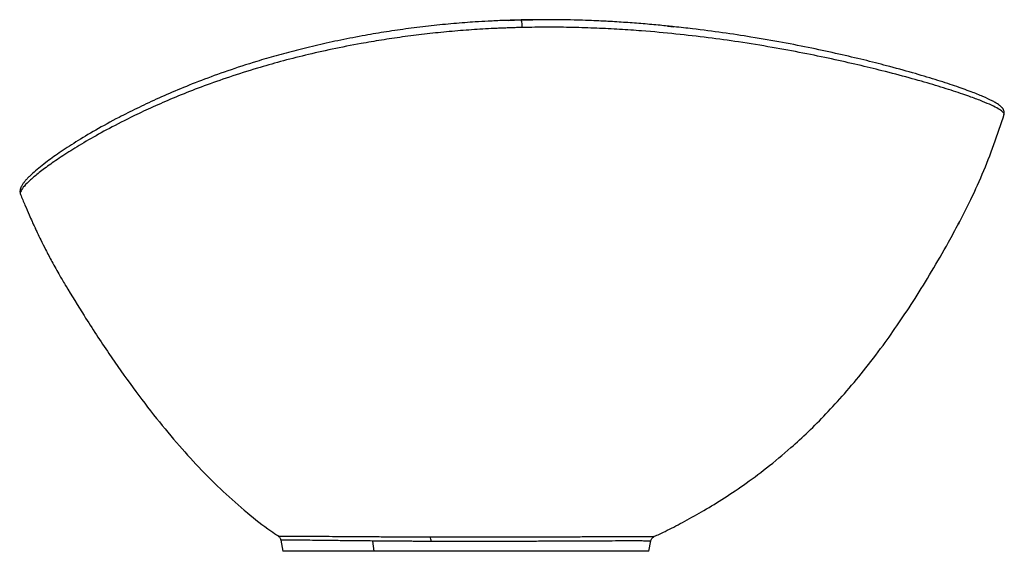
# Paper-space layout '_Left' of a CAD drawing. Units: millimetres. Extents: x -141 to 181, y -102 to 72.
import ezdxf

# ---------------------------------------------------------------- set-up
doc = ezdxf.new("R2010")
doc.units = ezdxf.units.MM

psp = doc.layouts.new('_Left')

# ---------------------------------------------------------------- linework, layer by layer
at = {"color": 7, "linetype": 'Continuous', "lineweight": 25}
for p, q in [((18.83, 71.89), (23, 72.02)), ((23, 72.02), (27, 72.06)), ((181.24, 40.95), (181.25, 40.96)), ((166.52, 5.47), (166.4, 5.15)), ((-126.03, -15.14), (-126.15, -14.94)), ((-56.45, -97), (-56.38, -97)), ((-55.65, -98.3), (-55, -102)), ((-25.58, -98.63), (-25.19, -102)), ((65, -102), (65.6, -98.59)), ((66.65, -97.2), (66.64, -97.2))]:
    psp.add_line(p, q, dxfattribs=at)
at = {"color": 7, "linetype": 'Continuous', "lineweight": 25, "flags": 128}
psp.add_lwpolyline([(23, 72.02), (23.11, 72.02), (23.12, 72.02)], dxfattribs=at)
at = {"color": 7, "linetype": 'Continuous', "lineweight": 25}
for centre, radius, start, end in [((19.93, 70.4), 3.58, 346.1105, 26.7773), ((-9.79, -98.72), 3.41, 359.1648, 25.1823)]:
    psp.add_arc(centre, radius, start, end, dxfattribs=at)
for points, knots in [([(23.12, 72.02), (21.21, 71.97), (17.64, 71.87), (12.61, 71.64), (8.36, 71.39), (4.59, 71.13), (1.02, 70.84), (-2.64, 70.5), (-7.61, 69.98), (-13.8, 69.22), (-21.03, 68.17), (-28.48, 66.91), (-36.02, 65.46), (-43.55, 63.81), (-50.62, 62.08), (-57.26, 60.29), (-64.89, 58.05), (-73.17, 55.35), (-81.76, 52.22), (-89.52, 49.1), (-96.56, 46.03), (-102.93, 43.02), (-109.66, 39.62), (-116.43, 35.91), (-122.91, 32.01), (-128.36, 28.44), (-132.26, 25.63), (-135.02, 23.45), (-136.47, 22.2), (-137.34, 21.41), (-137.77, 21), (-138.18, 20.6), (-138.58, 20.19), (-138.95, 19.8), (-139.25, 19.46), (-139.51, 19.16), (-139.75, 18.85), (-140.01, 18.51), (-140.27, 18.13), (-140.51, 17.74), (-140.68, 17.42), (-140.8, 17.16), (-140.87, 16.97), (-140.93, 16.81), (-140.98, 16.62), (-141.05, 16.34), (-141.1, 15.94), (-141.09, 15.42), (-140.98, 15.09), (-140.92, 14.9)], [0, 0, 0, 0, 0.015535, 0.029008, 0.040269, 0.049278, 0.058887, 0.068521, 0.07838, 0.098507, 0.118514, 0.138506, 0.162654, 0.186678, 0.210663, 0.234705, 0.258867, 0.298979, 0.339063, 0.379177, 0.419356, 0.459554, 0.499693, 0.559908, 0.620135, 0.68037, 0.740616, 0.778446, 0.816249, 0.826148, 0.836069, 0.846351, 0.857114, 0.868172, 0.877591, 0.88493, 0.892971, 0.903155, 0.914451, 0.925752, 0.937057, 0.943232, 0.948583, 0.95311, 0.957061, 0.963256, 0.97248, 0.98473, 1, 1, 1, 1]), ([(73.33, 69.77), (71.79, 69.94), (68.51, 70.31), (63.13, 70.77), (57.44, 71.2), (52.75, 71.49), (49.23, 71.67), (46.77, 71.78), (43.89, 71.89), (40.2, 72), (35.49, 72.09), (29.72, 72.12), (25.43, 72.05), (23.12, 72.02)], [0, 0, 0, 0, 0.1070775, 0.2282468, 0.3493221, 0.4675915, 0.5148526, 0.5599115, 0.6125527, 0.6832401, 0.7713919, 0.8768904, 1, 1, 1, 1]), ([(13.29, 69.18), (10.85, 69.04), (6, 68.76), (-1.34, 68.15), (-8.61, 67.38), (-15.75, 66.47), (-22.68, 65.44), (-30.46, 64.12), (-38.88, 62.47), (-47.67, 60.48), (-55.81, 58.39), (-64.18, 56.01), (-72.58, 53.33), (-80.86, 50.4), (-88.36, 47.48), (-95.19, 44.59), (-101.41, 41.75), (-107.99, 38.54), (-114.63, 35.03), (-121.07, 31.33), (-126.56, 27.9), (-131.17, 24.78), (-134.91, 21.99), (-137.78, 19.58), (-139.81, 17.56), (-140.83, 16.02), (-141.19, 15.15), (-140.91, 14.93), (-140.9, 14.92)], [0, 0, 0, 0, 0.019871, 0.039621, 0.059451, 0.079391, 0.099183, 0.118986, 0.148757, 0.178242, 0.207704, 0.237318, 0.276563, 0.315581, 0.354583, 0.393699, 0.432899, 0.471885, 0.530092, 0.588161, 0.646249, 0.704483, 0.762979, 0.821538, 0.880034, 0.938594, 0.997185, 1, 1, 1, 1]), ([(23.4, 69.55), (23.09, 69.54), (22.5, 69.53), (21.6, 69.5), (20.72, 69.48), (19.85, 69.45), (18.99, 69.42), (18.14, 69.39), (17.3, 69.36), (16.48, 69.32), (15.66, 69.29), (14.86, 69.25), (14.07, 69.22), (13.55, 69.19), (13.29, 69.18)], [0, 0, 0, 0, 0.090587, 0.179864, 0.267828, 0.354475, 0.439803, 0.523809, 0.606491, 0.687848, 0.767879, 0.846582, 0.923956, 1, 1, 1, 1]), ([(181.25, 40.96), (181.29, 41.02), (181.5, 41.31), (180.94, 41.96), (179.6, 42.94), (177.38, 44.07), (174.39, 45.35), (170.32, 46.88), (164.99, 48.7), (158.21, 50.81), (150.39, 53.05), (142.11, 55.23), (133.58, 57.31), (124.98, 59.25), (115.61, 61.18), (105.46, 63.06), (95.07, 64.75), (84.53, 66.22), (73.98, 67.45), (64.2, 68.34), (55.44, 68.95), (47.92, 69.33), (40.05, 69.58), (31.89, 69.68), (26.22, 69.59), (23.4, 69.55)], [0, 0, 0, 0, 0.014365, 0.063576, 0.112648, 0.161702, 0.210846, 0.260177, 0.321895, 0.383283, 0.444504, 0.505729, 0.554834, 0.604167, 0.653654, 0.703035, 0.752458, 0.793775, 0.834869, 0.875822, 0.900452, 0.925238, 0.950265, 0.975166, 1, 1, 1, 1]), ([(71.22, 70), (71.87, 69.95), (72.52, 69.89), (73.11, 69.82), (73.11, 69.82)], [0, 0, 0, 0, 0.993532, 1, 1, 1, 1]), ([(181.34, 40.92), (181.38, 41.1), (181.45, 41.41), (181.42, 41.87), (181.34, 42.2), (181.26, 42.44), (181.17, 42.61), (181.07, 42.8), (180.95, 42.99), (180.77, 43.23), (180.55, 43.47), (180.3, 43.71), (180.08, 43.9), (179.82, 44.1), (179.47, 44.36), (179.02, 44.66), (178.51, 44.97), (177.98, 45.27), (176.78, 45.9), (174.55, 46.94), (170.52, 48.55), (165.34, 50.4), (158.92, 52.49), (151.48, 54.7), (143.59, 56.87), (135.48, 58.93), (127.33, 60.85), (118.47, 62.76), (108.9, 64.64), (99.14, 66.35), (89.23, 67.86), (80.87, 68.99), (75.32, 69.57), (73.33, 69.77)], [0, 0, 0, 0, 0.013955, 0.024953, 0.032995, 0.038296, 0.043615, 0.049805, 0.056865, 0.064795, 0.076887, 0.086603, 0.094018, 0.101791, 0.115853, 0.13172, 0.146832, 0.161203, 0.175384, 0.23868, 0.301984, 0.373995, 0.445904, 0.51781, 0.589712, 0.647231, 0.704752, 0.762351, 0.819862, 0.877345, 0.925305, 0.97328, 1, 1, 1, 1]), ([(166.37, 5.17), (167.58, 7.47), (170.42, 12.84), (174.31, 21.55), (178.18, 31.25), (180.34, 37.88), (181.43, 41.22)], [0, 0, 0, 0, 0.197723, 0.461406, 0.728737, 1, 1, 1, 1]), ([(-140.92, 14.91), (-140.43, 13.71), (-139.52, 11.48), (-138.24, 8.5), (-137.23, 6.26), (-136.55, 4.76), (-135.99, 3.56), (-135.27, 2.03), (-134.15, -0.27), (-132.57, -3.43), (-130.5, -7.35), (-128.3, -11.35), (-126.7, -14.01), (-126.02, -15.14)], [0, 0, 0, 0, 0.118765, 0.222041, 0.296851, 0.343647, 0.372424, 0.417004, 0.494983, 0.599343, 0.729645, 0.885364, 1, 1, 1, 1]), ([(66.65, -97.19), (67.86, -96.63), (71.01, -95.16), (76.19, -92.47), (82.41, -89.03), (89.08, -84.99), (96.23, -80.22), (103.83, -74.58), (110.89, -68.71), (117.35, -62.75), (123.21, -56.88), (129.26, -50.25), (135.51, -42.77), (141.43, -35.01), (147.04, -27.07), (152.35, -19.01), (157.76, -10.2), (162.54, -1.98), (165.4, 3.37), (166.52, 5.47)], [0, 0, 0, 0, 0.027331, 0.07136, 0.119796, 0.173009, 0.231511, 0.296002, 0.367426, 0.419925, 0.476563, 0.537865, 0.604425, 0.676897, 0.738443, 0.804424, 0.875189, 0.951081, 1, 1, 1, 1]), ([(-126.11, -14.92), (-124.12, -18.23), (-119.57, -25.78), (-112.2, -36.97), (-104.3, -48.21), (-96.59, -58.29), (-89.11, -67.28), (-81.83, -75.25), (-74.43, -82.61), (-66.87, -89.25), (-60.77, -94.11), (-57.22, -96.43), (-56.37, -96.98)], [0, 0, 0, 0, 0.107019, 0.243869, 0.370317, 0.487009, 0.594602, 0.693765, 0.785166, 0.882884, 0.972007, 1, 1, 1, 1]), ([(-56.5, -97), (-56.39, -97.08), (-56.18, -97.24), (-55.93, -97.56), (-55.74, -97.92), (-55.68, -98.18), (-55.65, -98.3)], [0, 0, 0, 0, 0.247508, 0.500011, 0.752509, 1, 1, 1, 1]), ([(-56.38, -97), (-56.36, -97), (-56.28, -96.99), (-55.32, -97), (-53.58, -97.01), (-51.02, -97.03), (-47.91, -97.05), (-44.44, -97.07), (-40.81, -97.09), (-36.62, -97.12), (-31.84, -97.15), (-26.46, -97.19), (-20.47, -97.22), (-13.9, -97.25), (-9.1, -97.26), (-6.71, -97.27)], [0, 0, 0, 0, 0.056938, 0.151165, 0.245067, 0.339204, 0.43404, 0.504788, 0.575291, 0.646011, 0.717128, 0.787664, 0.858361, 0.929259, 1, 1, 1, 1]), ([(-25.58, -98.63), (-27.76, -98.61), (-32.14, -98.57), (-37.6, -98.51), (-42.31, -98.45), (-46.24, -98.4), (-49.46, -98.37), (-51.98, -98.34), (-53.84, -98.32), (-55.05, -98.3), (-55.64, -98.3), (-55.59, -98.3), (-55.57, -98.31)], [0, 0, 0, 0, 0.104378, 0.209781, 0.314627, 0.419795, 0.525836, 0.631348, 0.736483, 0.841756, 0.947636, 1, 1, 1, 1]), ([(-6.38, -98.77), (-6.6, -98.77), (-7.04, -98.77), (-7.71, -98.76), (-8.42, -98.76), (-9.14, -98.76), (-9.9, -98.75), (-10.67, -98.75), (-11.47, -98.74), (-12.3, -98.74), (-13.14, -98.73), (-14.01, -98.73), (-14.9, -98.72), (-15.8, -98.71), (-16.72, -98.71), (-17.66, -98.7), (-18.61, -98.69), (-19.58, -98.69), (-20.56, -98.68), (-21.55, -98.67), (-22.55, -98.66), (-23.56, -98.65), (-24.57, -98.64), (-25.24, -98.64), (-25.58, -98.63)], [0, 0, 0, 0, 0.030393, 0.062229, 0.095507, 0.130227, 0.166387, 0.203984, 0.243018, 0.283483, 0.325376, 0.36869, 0.413425, 0.459587, 0.507177, 0.556199, 0.606657, 0.658551, 0.711883, 0.766652, 0.822854, 0.880485, 0.939538, 1, 1, 1, 1]), ([(-6.71, -97.27), (-5.07, -97.27), (-1.8, -97.28), (3.25, -97.29), (9.15, -97.29), (15.84, -97.28), (23.01, -97.27), (29.69, -97.25), (35.79, -97.23), (41.27, -97.21), (46.69, -97.2), (51.82, -97.19), (56.43, -97.18), (60.14, -97.18), (62.99, -97.18), (65.05, -97.19), (66.26, -97.19), (66.78, -97.2), (66.67, -97.2), (66.65, -97.2)], [0, 0, 0, 0, 0.037978, 0.075693, 0.113697, 0.170501, 0.227468, 0.284379, 0.341321, 0.398574, 0.455489, 0.531784, 0.607997, 0.683878, 0.760087, 0.836582, 0.912534, 0.988327, 1, 1, 1, 1]), ([(65.51, -98.66), (65.53, -98.66), (65.56, -98.66), (64.95, -98.65), (63.72, -98.63), (61.83, -98.62), (59.27, -98.62), (56.03, -98.62), (52.05, -98.63), (47.31, -98.65), (42.2, -98.67), (36.93, -98.7), (31.72, -98.72), (26.02, -98.75), (19.93, -98.78), (13.47, -98.79), (6.83, -98.8), (0.12, -98.79), (-4.21, -98.78), (-6.38, -98.77)], [0, 0, 0, 0, 0.037436, 0.10654, 0.175846, 0.245594, 0.315005, 0.38407, 0.453233, 0.522652, 0.591416, 0.643036, 0.694612, 0.745668, 0.796927, 0.847659, 0.898574, 0.949186, 1, 1, 1, 1]), ([(65.59, -98.66), (65.63, -98.51), (65.7, -98.2), (65.95, -97.79), (66.29, -97.44), (66.57, -97.28), (66.7, -97.2)], [0, 0, 0, 0, 0.246447, 0.499923, 0.753439, 1, 1, 1, 1]), ([(-25.19, -102), (-26.96, -102), (-30.58, -102), (-35.23, -102), (-39.4, -102), (-42.96, -102), (-46.02, -102), (-48.61, -102), (-50.78, -102), (-52.67, -102), (-54.11, -102), (-54.93, -102), (-54.92, -102), (-54.92, -102)], [0, 0, 0, 0, 0.084893, 0.173473, 0.258611, 0.346945, 0.431138, 0.51677, 0.604239, 0.69392, 0.808999, 0.924471, 1, 1, 1, 1]), ([(64.92, -102), (64.94, -102), (65.02, -102), (64.41, -102), (63.09, -102), (61.13, -102), (58.8, -102), (56.21, -102), (53.16, -102), (49.97, -102), (46.84, -102), (43.91, -102), (40.72, -102), (37.27, -102), (33.54, -102), (29.56, -102), (25.33, -102), (20.84, -102), (16.17, -102), (11.35, -102), (6.41, -102), (1.48, -102), (-3.4, -102), (-8.19, -102), (-13.53, -102), (-19.37, -102), (-23.22, -102), (-25.19, -102)], [0, 0, 0, 0, 0.023283, 0.08842, 0.153863, 0.218586, 0.267903, 0.316249, 0.365838, 0.413889, 0.447314, 0.479823, 0.51155, 0.545106, 0.577591, 0.609225, 0.642667, 0.675112, 0.706925, 0.739786, 0.772196, 0.804645, 0.836716, 0.869139, 0.902358, 0.95011, 1, 1, 1, 1])]:
    psp.add_open_spline(points, degree=3, knots=knots, dxfattribs=at)

doc.saveas('drawing.dxf')
